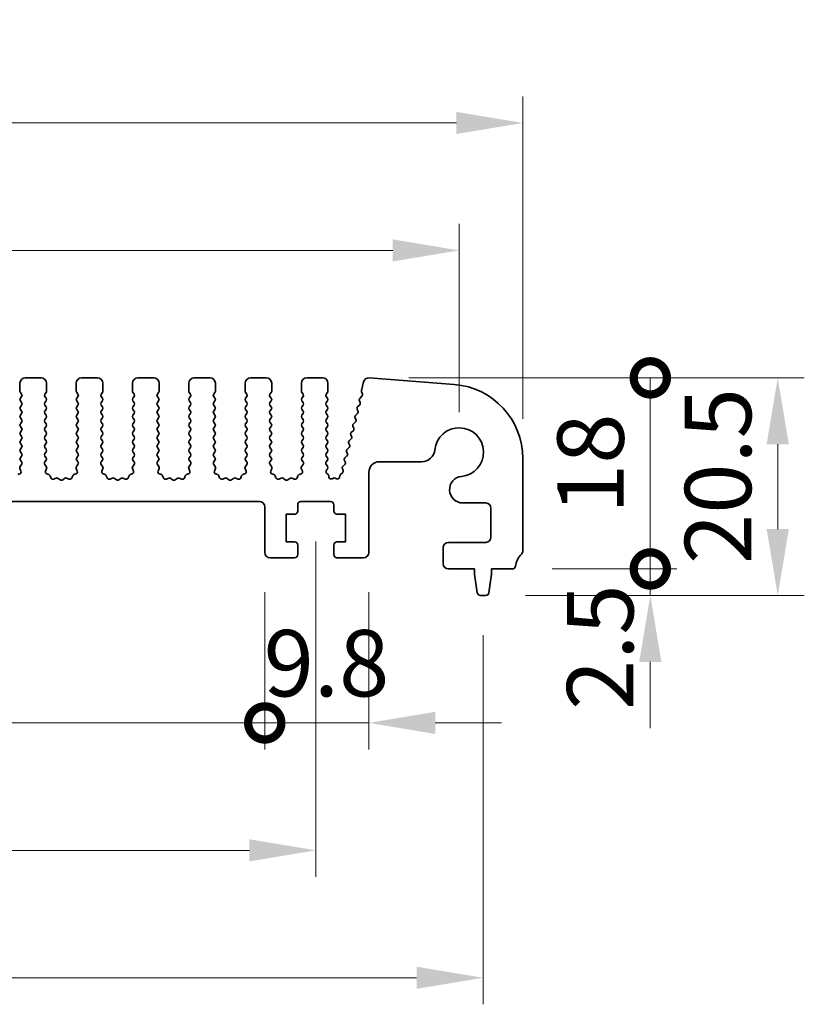
# Model space of a CAD drawing. Units: millimetres. Extents: x 36 to 5746, y 20 to 1004.
# Drawn here: x 2999 to 3073, y 479 to 571 of the extents above; entities that cross this region are included whole.
import ezdxf

# ---------------------------------------------------------------- set-up
doc = ezdxf.new("R2010")
doc.units = ezdxf.units.MM
doc.header["$LTSCALE"] = 2.5
doc.layers.get('Defpoints').update_dxf_attribs({"lineweight": 25})
doc.layers.add('Dimension (ISO)', color=7, linetype='Continuous', lineweight=18)
doc.layers.add('Visible (ISO)', color=7, linetype='Continuous', lineweight=35)
doc.styles.add('Note Text (TK)', font='MS PGothic.ttf')
doc.dimstyles.new('Default - Method 1b (TK)', dxfattribs={"dimscale": 2.5, "dimtxt": 2.5, "dimasz": 2.5, "dimexe": 1, "dimexo": 1.5, "dimgap": 1, "dimtad": 1, "dimtoh": 1, "dimrnd": 1e-08, "dimdsep": 46, "dimtxsty": 'Note Text (TK)', "dimcen": 0.09, "dimdle": 5, "dimclrd": 100, "dimclre": 100, "dimclrt": 7, "dimadec": 1, "dimazin": 1, "dimtfac": 1, "dimtmove": 0, "dimatfit": 3, "dimfxl": 1, "dimtolj": 1, "dimlwd": -1, "dimlwe": -1, "dimarcsym": 0})

# ---------------------------------------------------------------- blocks, each defined once
blk = doc.blocks.new('*D44')
at = {"layer": 'Defpoints', "color": 0}
for p in [(3046.814, 561.621), (2816.814, 530.012), (3046.814, 530.012)]:
    blk.add_point(p, dxfattribs=at)
at = {"layer": 'Dimension (ISO)', "color": 100}
for p, q in [((2816.814, 533.762), (2816.814, 564.121)), ((3046.814, 533.762), (3046.814, 564.121)), ((2823.064, 561.621), (3040.564, 561.621))]:
    blk.add_line(p, q, dxfattribs=at)
for points in [[(2823.064, 562.663), (2823.064, 560.58), (2816.814, 561.621)], [(3040.564, 562.663), (3040.564, 560.58), (3046.814, 561.621)]]:
    blk.add_solid(points, dxfattribs=at)
at = {"layer": 'Dimension (ISO)', "color": 7, "insert": (2925.386, 567.246), "char_height": 6.25, "attachment_point": 4, "style": 'Note Text (TK)'}
blk.add_mtext('\\A1;230', dxfattribs=at)
blk = doc.blocks.new('*D45')
at = {"layer": 'Defpoints', "color": 0}
for p in [(3040.814, 549.621), (2822.814, 530.621), (3040.814, 530.621)]:
    blk.add_point(p, dxfattribs=at)
at = {"layer": 'Dimension (ISO)', "color": 100}
for p, q in [((2822.814, 534.371), (2822.814, 552.121)), ((3040.814, 534.371), (3040.814, 552.121)), ((2829.064, 549.621), (3034.564, 549.621))]:
    blk.add_line(p, q, dxfattribs=at)
for points in [[(2829.064, 550.663), (2829.064, 548.58), (2822.814, 549.621)], [(3034.564, 550.663), (3034.564, 548.58), (3040.814, 549.621)]]:
    blk.add_solid(points, dxfattribs=at)
at = {"layer": 'Dimension (ISO)', "color": 7, "insert": (2925.439, 555.246), "char_height": 6.25, "attachment_point": 4, "style": 'Note Text (TK)'}
blk.add_mtext('\\A1;218', dxfattribs=at)
blk = doc.blocks.new('_DotSmall')
at = {"color": 0, "linetype": 'ByBlock', "const_width": 0.5}
blk.add_lwpolyline([(-0.0625, 0, 1), (0.0625, 0, 1)], format="xyb", close=True, dxfattribs=at)
blk = doc.blocks.new('*D47')
at = {"layer": 'Defpoints', "color": 0}
for p in [(2841.114, 521.171), (3022.514, 521.171), (3022.514, 505.121)]:
    blk.add_point(p, dxfattribs=at)
at = {"layer": 'Dimension (ISO)', "color": 100}
for p, q in [((2841.114, 517.421), (2841.114, 502.621)), ((3022.514, 517.421), (3022.514, 502.621)), ((2841.114, 505.121), (3022.514, 505.121))]:
    blk.add_line(p, q, dxfattribs=at)
at = {"layer": 'Dimension (ISO)', "color": 100, "xscale": 6.25, "yscale": 6.25, "zscale": 6.25, "rotation": 180}
blk.add_blockref('_DotSmall', (2841.114, 505.121), dxfattribs=at)
at = {"layer": 'Dimension (ISO)', "color": 100, "xscale": 6.25, "yscale": 6.25, "zscale": 6.25}
blk.add_blockref('_DotSmall', (3022.514, 505.121), dxfattribs=at)
at = {"layer": 'Dimension (ISO)', "color": 7, "insert": (2922.451, 510.746), "char_height": 6.25, "attachment_point": 4, "style": 'Note Text (TK)'}
blk.add_mtext('\\A1;181.4', dxfattribs=at)
blk = doc.blocks.new('*D48')
at = {"layer": 'Defpoints', "color": 0}
for p in [(3022.514, 521.171), (3032.314, 521.171), (3032.314, 505.121)]:
    blk.add_point(p, dxfattribs=at)
at = {"layer": 'Dimension (ISO)', "color": 100}
for p, q in [((3022.514, 517.421), (3022.514, 502.621)), ((3032.314, 517.421), (3032.314, 502.621)), ((3022.514, 505.121), (3016.264, 505.121)), ((3022.514, 505.121), (3032.314, 505.121)), ((3038.564, 505.121), (3044.814, 505.121))]:
    blk.add_line(p, q, dxfattribs=at)
blk.add_solid([(3038.564, 506.163), (3038.564, 504.08), (3032.314, 505.121)], dxfattribs=at)
at = {"layer": 'Dimension (ISO)', "color": 100, "xscale": 6.25, "yscale": 6.25, "zscale": 6.25}
blk.add_blockref('_DotSmall', (3022.514, 505.121), dxfattribs=at)
at = {"layer": 'Dimension (ISO)', "color": 7, "insert": (3022.406, 510.746), "char_height": 6.25, "attachment_point": 4, "style": 'Note Text (TK)'}
blk.add_mtext('\\A1;9.8', dxfattribs=at)
blk = doc.blocks.new('*D49')
at = {"layer": 'Defpoints', "color": 0}
for p in [(2836.314, 525.971), (3027.314, 525.971), (3027.314, 493.121)]:
    blk.add_point(p, dxfattribs=at)
at = {"layer": 'Dimension (ISO)', "color": 100}
for p, q in [((2836.314, 522.221), (2836.314, 490.621)), ((3027.314, 522.221), (3027.314, 490.621)), ((2842.564, 493.121), (3021.064, 493.121))]:
    blk.add_line(p, q, dxfattribs=at)
for points in [[(2842.564, 494.163), (2842.564, 492.08), (2836.314, 493.121)], [(3021.064, 494.163), (3021.064, 492.08), (3027.314, 493.121)]]:
    blk.add_solid(points, dxfattribs=at)
at = {"layer": 'Dimension (ISO)', "color": 7, "insert": (2926.327, 498.746), "char_height": 6.25, "attachment_point": 4, "style": 'Note Text (TK)'}
blk.add_mtext('\\A1;191', dxfattribs=at)
blk = doc.blocks.new('*D50')
at = {"layer": 'Defpoints', "color": 0}
for p in [(2820.564, 517.121), (3043.064, 517.121), (3043.064, 481.121)]:
    blk.add_point(p, dxfattribs=at)
at = {"layer": 'Dimension (ISO)', "color": 100}
for p, q in [((2820.564, 513.371), (2820.564, 478.621)), ((3043.064, 513.371), (3043.064, 478.621)), ((2826.814, 481.121), (3036.814, 481.121))]:
    blk.add_line(p, q, dxfattribs=at)
for points in [[(2826.814, 482.163), (2826.814, 480.08), (2820.564, 481.121)], [(3036.814, 482.163), (3036.814, 480.08), (3043.064, 481.121)]]:
    blk.add_solid(points, dxfattribs=at)
at = {"layer": 'Dimension (ISO)', "color": 7, "insert": (2922.261, 486.746), "char_height": 6.25, "attachment_point": 4, "style": 'Note Text (TK)'}
blk.add_mtext('\\A1;222.5', dxfattribs=at)
blk = doc.blocks.new('*D51')
at = {"layer": 'Defpoints', "color": 0}
for p in [(3032.342, 537.619), (3070.814, 537.619), (3043.305, 517.121)]:
    blk.add_point(p, dxfattribs=at)
at = {"layer": 'Dimension (ISO)', "color": 100}
for p, q in [((3036.092, 537.619), (3073.314, 537.619)), ((3070.814, 523.371), (3070.814, 531.369)), ((3047.055, 517.121), (3073.314, 517.121))]:
    blk.add_line(p, q, dxfattribs=at)
for points in [[(3069.772, 531.369), (3071.855, 531.369), (3070.814, 537.619)], [(3069.772, 523.371), (3071.855, 523.371), (3070.814, 517.121)]]:
    blk.add_solid(points, dxfattribs=at)
at = {"layer": 'Dimension (ISO)', "color": 7, "insert": (3065.189, 520.09), "char_height": 6.25, "attachment_point": 4, "rotation": 90, "style": 'Note Text (TK)'}
blk.add_mtext('\\A1;20.5', dxfattribs=at)
blk = doc.blocks.new('*D52')
at = {"layer": 'Defpoints', "color": 0}
for p in [(3045.833, 519.621), (3058.814, 519.621), (3043.305, 517.121)]:
    blk.add_point(p, dxfattribs=at)
at = {"layer": 'Dimension (ISO)', "color": 100}
for p, q in [((3058.814, 519.621), (3058.814, 525.871)), ((3049.583, 519.621), (3061.314, 519.621)), ((3058.814, 517.121), (3058.814, 519.621)), ((3058.814, 510.871), (3058.814, 504.621))]:
    blk.add_line(p, q, dxfattribs=at)
blk.add_solid([(3057.772, 510.871), (3059.855, 510.871), (3058.814, 517.121)], dxfattribs=at)
at = {"layer": 'Dimension (ISO)', "color": 100, "xscale": 6.25, "yscale": 6.25, "zscale": 6.25, "rotation": 270}
blk.add_blockref('_DotSmall', (3058.814, 519.621), dxfattribs=at)
at = {"layer": 'Dimension (ISO)', "color": 7, "insert": (3054.095, 506.33), "char_height": 6.25, "attachment_point": 4, "rotation": 90, "style": 'Note Text (TK)'}
blk.add_mtext('\\A1;2.5', dxfattribs=at)
blk = doc.blocks.new('*D53')
at = {"layer": 'Defpoints', "color": 0}
for p in [(3032.342, 537.619), (3058.814, 537.619), (3045.833, 519.621)]:
    blk.add_point(p, dxfattribs=at)
at = {"layer": 'Dimension (ISO)', "color": 100}
for p, q in [((3036.092, 537.619), (3061.314, 537.619)), ((3058.814, 519.621), (3058.814, 537.619)), ((3049.583, 519.621), (3061.314, 519.621))]:
    blk.add_line(p, q, dxfattribs=at)
at = {"layer": 'Dimension (ISO)', "color": 100, "xscale": 6.25, "yscale": 6.25, "zscale": 6.25}
for p, rotation in [((3058.814, 537.619), 90), ((3058.814, 519.621), 270)]:
    blk.add_blockref('_DotSmall', p, dxfattribs=dict(at, rotation=rotation))
at = {"layer": 'Dimension (ISO)', "color": 7, "insert": (3053.189, 524.797), "char_height": 6.25, "attachment_point": 4, "rotation": 90, "style": 'Note Text (TK)'}
blk.add_mtext('\\A1;18', dxfattribs=at)

msp = doc.modelspace()

# ---------------------------------------------------------------- linework, layer by layer
at = {"layer": 'Visible (ISO)'}
for p, q in [((2999.4635, 537.1214), (2999.4635, 536.3714)), ((3001.4635, 537.6214), (2999.9635, 537.6214)), ((3001.9635, 536.3714), (3001.9635, 537.1214)), ((3004.7635, 537.1214), (3004.7635, 536.3714)), ((3006.7635, 537.6214), (3005.2635, 537.6214)), ((3007.2635, 536.3714), (3007.2635, 537.1214)), ((3010.0635, 537.1214), (3010.0635, 536.3714)), ((3012.0635, 537.6214), (3010.5635, 537.6214)), ((3012.5635, 536.3714), (3012.5635, 537.1214)), ((3015.3635, 537.1214), (3015.3635, 536.3714)), ((3017.3635, 537.6214), (3015.8635, 537.6214)), ((3017.8635, 536.3714), (3017.8635, 537.1214)), ((3020.6635, 537.1214), (3020.6635, 536.3714)), ((3022.6635, 537.6214), (3021.1635, 537.6214)), ((3023.1635, 536.3714), (3023.1635, 537.1214)), ((3025.9635, 537.1214), (3025.9635, 536.3714)), ((3027.9635, 537.6214), (3026.4635, 537.6214)), ((3028.4635, 536.3714), (3028.4635, 537.1214)), ((3031.8181, 537.2412), (3031.6167, 536.4336)), ((3040.3606, 536.9901), (3032.3423, 537.6187)), ((2999.5035, 536.2514), (2999.6235, 536.0914)), ((3001.8035, 536.0914), (3001.9235, 536.2514)), ((3004.8035, 536.2514), (3004.9235, 536.0914)), ((3007.1035, 536.0914), (3007.2235, 536.2514)), ((3010.1035, 536.2514), (3010.2235, 536.0914)), ((3012.4035, 536.0914), (3012.5235, 536.2514)), ((3015.4035, 536.2514), (3015.5235, 536.0914)), ((3017.7035, 536.0914), (3017.8235, 536.2514)), ((3020.7035, 536.2514), (3020.8235, 536.0914)), ((3023.0035, 536.0914), (3023.1235, 536.2514)), ((3026.0035, 536.2514), (3026.1235, 536.0914)), ((3028.3035, 536.0914), (3028.4235, 536.2514)), ((3031.6247, 536.3118), (3031.7103, 536.0949)), ((2999.6235, 535.8514), (2999.5035, 535.6914)), ((2999.5035, 535.4514), (2999.6235, 535.2914)), ((2999.6235, 535.0514), (2999.5035, 534.8914)), ((3001.9235, 535.6914), (3001.8035, 535.8514)), ((3001.8035, 535.2914), (3001.9235, 535.4514)), ((3001.9235, 534.8914), (3001.8035, 535.0514)), ((3004.9235, 535.8514), (3004.8035, 535.6914)), ((3004.8035, 535.4514), (3004.9235, 535.2914)), ((3004.9235, 535.0514), (3004.8035, 534.8914)), ((3007.2235, 535.6914), (3007.1035, 535.8514)), ((3007.1035, 535.2914), (3007.2235, 535.4514)), ((3007.2235, 534.8914), (3007.1035, 535.0514)), ((3010.2235, 535.8514), (3010.1035, 535.6914)), ((3010.1035, 535.4514), (3010.2235, 535.2914)), ((3010.2235, 535.0514), (3010.1035, 534.8914)), ((3012.5235, 535.6914), (3012.4035, 535.8514)), ((3012.4035, 535.2914), (3012.5235, 535.4514)), ((3012.5235, 534.8914), (3012.4035, 535.0514)), ((3015.5235, 535.8514), (3015.4035, 535.6914)), ((3015.4035, 535.4514), (3015.5235, 535.2914)), ((3015.5235, 535.0514), (3015.4035, 534.8914)), ((3017.8235, 535.6914), (3017.7035, 535.8514)), ((3017.7035, 535.2914), (3017.8235, 535.4514)), ((3017.8235, 534.8914), (3017.7035, 535.0514)), ((3020.8235, 535.8514), (3020.7035, 535.6914)), ((3020.7035, 535.4514), (3020.8235, 535.2914)), ((3020.8235, 535.0514), (3020.7035, 534.8914)), ((3023.1235, 535.6914), (3023.0035, 535.8514)), ((3023.0035, 535.2914), (3023.1235, 535.4514)), ((3023.1235, 534.8914), (3023.0035, 535.0514)), ((3026.1235, 535.8514), (3026.0035, 535.6914)), ((3026.0035, 535.4514), (3026.1235, 535.2914)), ((3026.1235, 535.0514), (3026.0035, 534.8914)), ((3028.4235, 535.6914), (3028.3035, 535.8514)), ((3028.3035, 535.2914), (3028.4235, 535.4514)), ((3028.4235, 534.8914), (3028.3035, 535.0514)), ((3031.453, 535.0674), (3031.2566, 534.8754)), ((3031.419, 535.4396), (3031.4904, 535.3031)), ((3031.6641, 535.8785), (3031.4563, 535.6754)), ((2999.5035, 534.6514), (2999.6235, 534.4914)), ((2999.6235, 534.2514), (2999.5035, 534.0914)), ((3001.8035, 534.4914), (3001.9235, 534.6514)), ((3001.9235, 534.0914), (3001.8035, 534.2514)), ((3004.8035, 534.6514), (3004.9235, 534.4914)), ((3004.9235, 534.2514), (3004.8035, 534.0914)), ((3007.1035, 534.4914), (3007.2235, 534.6514)), ((3007.2235, 534.0914), (3007.1035, 534.2514)), ((3010.1035, 534.6514), (3010.2235, 534.4914)), ((3010.2235, 534.2514), (3010.1035, 534.0914)), ((3012.4035, 534.4914), (3012.5235, 534.6514)), ((3012.5235, 534.0914), (3012.4035, 534.2514)), ((3015.4035, 534.6514), (3015.5235, 534.4914)), ((3015.5235, 534.2514), (3015.4035, 534.0914)), ((3017.7035, 534.4914), (3017.8235, 534.6514)), ((3017.8235, 534.0914), (3017.7035, 534.2514)), ((3020.7035, 534.6514), (3020.8235, 534.4914)), ((3020.8235, 534.2514), (3020.7035, 534.0914)), ((3023.0035, 534.4914), (3023.1235, 534.6514)), ((3023.1235, 534.0914), (3023.0035, 534.2514)), ((3026.0035, 534.6514), (3026.1235, 534.4914)), ((3026.1235, 534.2514), (3026.0035, 534.0914)), ((3028.3035, 534.4914), (3028.4235, 534.6514)), ((3028.4235, 534.0914), (3028.3035, 534.2514)), ((3031.2533, 534.2674), (3031.0569, 534.0754)), ((3031.2193, 534.6396), (3031.2907, 534.5031)), ((2999.5035, 533.8514), (2999.6235, 533.6914)), ((2999.6235, 533.4514), (2999.5035, 533.2914)), ((3001.8035, 533.6914), (3001.9235, 533.8514)), ((3001.9235, 533.2914), (3001.8035, 533.4514)), ((3004.8035, 533.8514), (3004.9235, 533.6914)), ((3004.9235, 533.4514), (3004.8035, 533.2914)), ((3007.1035, 533.6914), (3007.2235, 533.8514)), ((3007.2235, 533.2914), (3007.1035, 533.4514)), ((3010.1035, 533.8514), (3010.2235, 533.6914)), ((3010.2235, 533.4514), (3010.1035, 533.2914)), ((3012.4035, 533.6914), (3012.5235, 533.8514)), ((3012.5235, 533.2914), (3012.4035, 533.4514)), ((3015.4035, 533.8514), (3015.5235, 533.6914)), ((3015.5235, 533.4514), (3015.4035, 533.2914)), ((3017.7035, 533.6914), (3017.8235, 533.8514)), ((3017.8235, 533.2914), (3017.7035, 533.4514)), ((3020.7035, 533.8514), (3020.8235, 533.6914)), ((3020.8235, 533.4514), (3020.7035, 533.2914)), ((3023.0035, 533.6914), (3023.1235, 533.8514)), ((3023.1235, 533.2914), (3023.0035, 533.4514)), ((3026.0035, 533.8514), (3026.1235, 533.6914)), ((3026.1235, 533.4514), (3026.0035, 533.2914)), ((3028.3035, 533.6914), (3028.4235, 533.8514)), ((3028.4235, 533.2914), (3028.3035, 533.4514)), ((3031.0536, 533.4674), (3030.8572, 533.2754)), ((3031.0196, 533.8396), (3031.091, 533.7031)), ((2999.5035, 533.0514), (2999.6235, 532.8914)), ((2999.6235, 532.6514), (2999.5035, 532.4914)), ((2999.5035, 532.2514), (2999.6235, 532.0914)), ((3001.8035, 532.8914), (3001.9235, 533.0514)), ((3001.9235, 532.4914), (3001.8035, 532.6514)), ((3001.8035, 532.0914), (3001.9235, 532.2514)), ((3004.8035, 533.0514), (3004.9235, 532.8914)), ((3004.9235, 532.6514), (3004.8035, 532.4914)), ((3004.8035, 532.2514), (3004.9235, 532.0914)), ((3007.1035, 532.8914), (3007.2235, 533.0514)), ((3007.2235, 532.4914), (3007.1035, 532.6514)), ((3007.1035, 532.0914), (3007.2235, 532.2514)), ((3010.1035, 533.0514), (3010.2235, 532.8914)), ((3010.2235, 532.6514), (3010.1035, 532.4914)), ((3010.1035, 532.2514), (3010.2235, 532.0914)), ((3012.4035, 532.8914), (3012.5235, 533.0514)), ((3012.5235, 532.4914), (3012.4035, 532.6514)), ((3012.4035, 532.0914), (3012.5235, 532.2514)), ((3015.4035, 533.0514), (3015.5235, 532.8914)), ((3015.5235, 532.6514), (3015.4035, 532.4914)), ((3015.4035, 532.2514), (3015.5235, 532.0914)), ((3017.7035, 532.8914), (3017.8235, 533.0514)), ((3017.8235, 532.4914), (3017.7035, 532.6514)), ((3017.7035, 532.0914), (3017.8235, 532.2514)), ((3020.7035, 533.0514), (3020.8235, 532.8914)), ((3020.8235, 532.6514), (3020.7035, 532.4914)), ((3020.7035, 532.2514), (3020.8235, 532.0914)), ((3023.0035, 532.8914), (3023.1235, 533.0514)), ((3023.1235, 532.4914), (3023.0035, 532.6514)), ((3023.0035, 532.0914), (3023.1235, 532.2514)), ((3026.0035, 533.0514), (3026.1235, 532.8914)), ((3026.1235, 532.6514), (3026.0035, 532.4914)), ((3026.0035, 532.2514), (3026.1235, 532.0914)), ((3028.3035, 532.8914), (3028.4235, 533.0514)), ((3028.4235, 532.4914), (3028.3035, 532.6514)), ((3028.3035, 532.0914), (3028.4235, 532.2514)), ((3030.8539, 532.6674), (3030.6575, 532.4754)), ((3030.8199, 533.0396), (3030.8913, 532.9031)), ((2999.6235, 531.8514), (2999.5035, 531.6914)), ((2999.5035, 531.4514), (2999.6235, 531.2914)), ((3001.9235, 531.6914), (3001.8035, 531.8514)), ((3001.8035, 531.2914), (3001.9235, 531.4514)), ((3004.9235, 531.8514), (3004.8035, 531.6914)), ((3004.8035, 531.4514), (3004.9235, 531.2914)), ((3007.2235, 531.6914), (3007.1035, 531.8514)), ((3007.1035, 531.2914), (3007.2235, 531.4514)), ((3010.2235, 531.8514), (3010.1035, 531.6914)), ((3010.1035, 531.4514), (3010.2235, 531.2914)), ((3012.5235, 531.6914), (3012.4035, 531.8514)), ((3012.4035, 531.2914), (3012.5235, 531.4514)), ((3015.5235, 531.8514), (3015.4035, 531.6914)), ((3015.4035, 531.4514), (3015.5235, 531.2914)), ((3017.8235, 531.6914), (3017.7035, 531.8514)), ((3017.7035, 531.2914), (3017.8235, 531.4514)), ((3020.8235, 531.8514), (3020.7035, 531.6914)), ((3020.7035, 531.4514), (3020.8235, 531.2914)), ((3023.1235, 531.6914), (3023.0035, 531.8514)), ((3023.0035, 531.2914), (3023.1235, 531.4514)), ((3026.1235, 531.8514), (3026.0035, 531.6914)), ((3026.0035, 531.4514), (3026.1235, 531.2914)), ((3028.4235, 531.6914), (3028.3035, 531.8514)), ((3028.3035, 531.2914), (3028.4235, 531.4514)), ((3030.4205, 531.4396), (3030.4919, 531.3031)), ((3030.6542, 531.8674), (3030.4578, 531.6754)), ((3030.6202, 532.2396), (3030.6916, 532.1031)), ((2999.6235, 531.0514), (2999.5035, 530.8914)), ((2999.5035, 530.6514), (2999.6235, 530.4914)), ((3001.9235, 530.8914), (3001.8035, 531.0514)), ((3001.8035, 530.4914), (3001.9235, 530.6514)), ((3004.9235, 531.0514), (3004.8035, 530.8914)), ((3004.8035, 530.6514), (3004.9235, 530.4914)), ((3007.2235, 530.8914), (3007.1035, 531.0514)), ((3007.1035, 530.4914), (3007.2235, 530.6514)), ((3010.2235, 531.0514), (3010.1035, 530.8914)), ((3010.1035, 530.6514), (3010.2235, 530.4914)), ((3012.5235, 530.8914), (3012.4035, 531.0514)), ((3012.4035, 530.4914), (3012.5235, 530.6514)), ((3015.5235, 531.0514), (3015.4035, 530.8914)), ((3015.4035, 530.6514), (3015.5235, 530.4914)), ((3017.8235, 530.8914), (3017.7035, 531.0514)), ((3017.7035, 530.4914), (3017.8235, 530.6514)), ((3020.8235, 531.0514), (3020.7035, 530.8914)), ((3020.7035, 530.6514), (3020.8235, 530.4914)), ((3023.1235, 530.8914), (3023.0035, 531.0514)), ((3023.0035, 530.4914), (3023.1235, 530.6514)), ((3026.1235, 531.0514), (3026.0035, 530.8914)), ((3026.0035, 530.6514), (3026.1235, 530.4914)), ((3028.4235, 530.8914), (3028.3035, 531.0514)), ((3028.3035, 530.4914), (3028.4235, 530.6514)), ((3030.2208, 530.6396), (3030.2922, 530.5031)), ((3030.4545, 531.0674), (3030.2581, 530.8754)), ((2999.6235, 530.2514), (2999.5035, 530.0914)), ((2999.5035, 529.8514), (2999.6219, 529.6936)), ((3001.9235, 530.0914), (3001.8035, 530.2514)), ((3001.8052, 529.6936), (3001.9235, 529.8514)), ((3004.9235, 530.2514), (3004.8035, 530.0914)), ((3004.8035, 529.8514), (3004.9219, 529.6936)), ((3007.2235, 530.0914), (3007.1035, 530.2514)), ((3007.1052, 529.6936), (3007.2235, 529.8514)), ((3010.2235, 530.2514), (3010.1035, 530.0914)), ((3010.1035, 529.8514), (3010.2219, 529.6936)), ((3012.5235, 530.0914), (3012.4035, 530.2514)), ((3012.4052, 529.6936), (3012.5235, 529.8514)), ((3015.5235, 530.2514), (3015.4035, 530.0914)), ((3015.4035, 529.8514), (3015.5219, 529.6936)), ((3017.8235, 530.0914), (3017.7035, 530.2514)), ((3017.7052, 529.6936), (3017.8235, 529.8514)), ((3020.8235, 530.2514), (3020.7035, 530.0914)), ((3020.7035, 529.8514), (3020.8219, 529.6936)), ((3023.1235, 530.0914), (3023.0035, 530.2514)), ((3023.0052, 529.6936), (3023.1235, 529.8514)), ((3026.1235, 530.2514), (3026.0035, 530.0914)), ((3026.0035, 529.8514), (3026.1219, 529.6936)), ((3028.4235, 530.0914), (3028.3035, 530.2514)), ((3028.3052, 529.6936), (3028.4235, 529.8514)), ((3030.0551, 529.4674), (3029.8587, 529.2754)), ((3030.0211, 529.8396), (3030.0925, 529.7031)), ((3030.2548, 530.2674), (3030.0584, 530.0754)), ((3033.3135, 529.7188), (3037.2806, 529.7188)), ((3046.8135, 521.3563), (3046.8135, 530.0115)), ((2999.4392, 528.5729), (2999.2501, 528.5023)), ((2999.4565, 529.079), (2999.5548, 528.8349)), ((2999.6197, 529.4508), (2999.4842, 529.2766)), ((3001.9429, 529.2766), (3001.8073, 529.4508)), ((3001.8723, 528.8349), (3001.9706, 529.079)), ((3002.177, 528.5023), (3001.9879, 528.5729)), ((3004.7392, 528.5729), (3004.5501, 528.5023)), ((3004.7565, 529.079), (3004.8548, 528.8349)), ((3004.9197, 529.4508), (3004.7842, 529.2766)), ((3007.2429, 529.2766), (3007.1073, 529.4508)), ((3007.1723, 528.8349), (3007.2706, 529.079)), ((3007.477, 528.5023), (3007.2879, 528.5729)), ((3010.0392, 528.5729), (3009.8501, 528.5023)), ((3010.0565, 529.079), (3010.1548, 528.8349)), ((3010.2197, 529.4508), (3010.0842, 529.2766)), ((3012.5429, 529.2766), (3012.4073, 529.4508)), ((3012.4723, 528.8349), (3012.5706, 529.079)), ((3012.777, 528.5023), (3012.5879, 528.5729)), ((3015.3392, 528.5729), (3015.1501, 528.5023)), ((3015.3565, 529.079), (3015.4548, 528.8349)), ((3015.5197, 529.4508), (3015.3842, 529.2766)), ((3017.8429, 529.2766), (3017.7073, 529.4508)), ((3017.7723, 528.8349), (3017.8706, 529.079)), ((3018.077, 528.5023), (3017.8879, 528.5729)), ((3020.6392, 528.5729), (3020.4501, 528.5023)), ((3020.6565, 529.079), (3020.7548, 528.8349)), ((3020.8197, 529.4508), (3020.6842, 529.2766)), ((3023.1429, 529.2766), (3023.0073, 529.4508)), ((3023.0723, 528.8349), (3023.1706, 529.079)), ((3023.377, 528.5023), (3023.1879, 528.5729)), ((3025.9392, 528.5729), (3025.7501, 528.5023)), ((3025.9565, 529.079), (3026.0548, 528.8349)), ((3026.1197, 529.4508), (3025.9842, 529.2766)), ((3028.4252, 529.2911), (3028.3073, 529.4508)), ((3028.3188, 528.9118), (3028.4243, 529.0523)), ((3028.4828, 528.5083), (3028.3391, 528.6487)), ((3029.83, 528.6688), (3029.6425, 528.5227)), ((3029.8214, 529.0396), (3029.8843, 528.9193)), ((3032.3135, 521.1714), (3032.3135, 528.7188)), ((3002.365, 528.1957), (3002.2944, 528.3848)), ((3002.8712, 528.1784), (3002.6271, 528.0801)), ((3003.2407, 528.0169), (3003.0687, 528.1507)), ((3003.6584, 528.1507), (3003.4863, 528.0169)), ((3004.1, 528.0801), (3003.8559, 528.1784)), ((3004.4327, 528.3848), (3004.3621, 528.1957)), ((3007.665, 528.1957), (3007.5944, 528.3848)), ((3008.1712, 528.1784), (3007.9271, 528.0801)), ((3008.5407, 528.0169), (3008.3687, 528.1507)), ((3008.9584, 528.1507), (3008.7863, 528.0169)), ((3009.4, 528.0801), (3009.1559, 528.1784)), ((3009.7327, 528.3848), (3009.6621, 528.1957)), ((3012.965, 528.1957), (3012.8944, 528.3848)), ((3013.4712, 528.1784), (3013.2271, 528.0801)), ((3013.8407, 528.0169), (3013.6687, 528.1507)), ((3014.2584, 528.1507), (3014.0863, 528.0169)), ((3014.7, 528.0801), (3014.4559, 528.1784)), ((3015.0327, 528.3848), (3014.9621, 528.1957)), ((3018.265, 528.1957), (3018.1944, 528.3848)), ((3018.7712, 528.1784), (3018.5271, 528.0801)), ((3019.1407, 528.0169), (3018.9687, 528.1507)), ((3019.5584, 528.1507), (3019.3863, 528.0169)), ((3020, 528.0801), (3019.7559, 528.1784)), ((3020.3327, 528.3848), (3020.2621, 528.1957)), ((3023.565, 528.1957), (3023.4944, 528.3848)), ((3024.0712, 528.1784), (3023.8271, 528.0801)), ((3024.4407, 528.0169), (3024.2687, 528.1507)), ((3024.8584, 528.1507), (3024.6863, 528.0169)), ((3025.3, 528.0801), (3025.0559, 528.1784)), ((3025.6327, 528.3848), (3025.5621, 528.1957)), ((3028.5559, 528.269), (3028.5416, 528.389)), ((3028.971, 528.178), (3028.8447, 528.1142)), ((3029.2599, 528.1206), (3029.1549, 528.1762)), ((3029.567, 528.39), (3029.5521, 528.2722)), ((2841.6135, 525.9714), (3022.0135, 525.9714)), ((3025.9135, 525.9714), (3028.7135, 525.9714)), ((3041.161, 525.8384), (3043.3135, 525.8384)), ((3022.5135, 525.4714), (3022.5135, 521.1714)), ((3025.6135, 525.0714), (3025.6135, 525.6714)), ((3029.0135, 525.6714), (3029.0135, 525.0714)), ((3043.8135, 525.3384), (3043.8135, 522.6214)), ((3024.5135, 522.1714), (3024.5135, 524.7714)), ((3024.5135, 524.7714), (3025.3135, 524.7714)), ((3029.3135, 524.7714), (3030.1135, 524.7714)), ((3030.1135, 524.7714), (3030.1135, 522.1714)), ((3025.3135, 522.1714), (3024.5135, 522.1714)), ((3030.1135, 522.1714), (3029.3135, 522.1714)), ((3043.3135, 522.1214), (3039.8135, 522.1214)), ((3025.6135, 520.9714), (3025.6135, 521.8714)), ((3029.0135, 521.8714), (3029.0135, 520.9714)), ((3039.3135, 521.6214), (3039.3135, 520.1214)), ((3023.0135, 520.6714), (3025.3135, 520.6714)), ((3029.3135, 520.6714), (3031.8135, 520.6714)), ((3039.8135, 519.6214), (3042.2635, 519.6214)), ((3042.2635, 519.6214), (3042.2635, 519.1214)), ((3043.8635, 519.1214), (3043.8635, 519.6214)), ((3043.8635, 519.6214), (3045.8332, 519.6214)), ((3042.2635, 519.1214), (3042.5252, 517.3769)), ((3043.6019, 517.3769), (3043.8635, 519.1214)), ((3042.8219, 517.1214), (3043.3052, 517.1214))]:
    msp.add_line(p, q, dxfattribs=at)
for centre, radius, start, end in [((2999.9635, 537.1214), 0.5, 90, 180), ((3001.4635, 537.1214), 0.5, 0, 90), ((3005.2635, 537.1214), 0.5, 90, 180), ((3006.7635, 537.1214), 0.5, 0, 90), ((3010.5635, 537.1214), 0.5, 90, 180), ((3012.0635, 537.1214), 0.5, 0, 90), ((3015.8635, 537.1214), 0.5, 90, 180), ((3017.3635, 537.1214), 0.5, 0, 90), ((3021.1635, 537.1214), 0.5, 90, 180), ((3022.6635, 537.1214), 0.5, 0, 90), ((3026.4635, 537.1214), 0.5, 90, 180), ((3027.9635, 537.1214), 0.5, 0, 90), ((3032.3032, 537.1202), 0.5, 85.517589, 166), ((3039.8135, 530.0115), 7, 0, 85.517589), ((2999.6635, 536.3714), 0.2, 180, 216.869898), ((2999.4635, 535.9714), 0.2, 323.130102, 36.869898), ((3001.9635, 535.9714), 0.2, 143.130102, 216.869898), ((3001.7635, 536.3714), 0.2, 323.130102, 0), ((3004.9635, 536.3714), 0.2, 180, 216.869898), ((3004.7635, 535.9714), 0.2, 323.130102, 36.869898), ((3007.2635, 535.9714), 0.2, 143.130102, 216.869898), ((3007.0635, 536.3714), 0.2, 323.130102, 0), ((3010.2635, 536.3714), 0.2, 180, 216.869898), ((3010.0635, 535.9714), 0.2, 323.130102, 36.869898), ((3012.5635, 535.9714), 0.2, 143.130102, 216.869898), ((3012.3635, 536.3714), 0.2, 323.130102, 0), ((3015.5635, 536.3714), 0.2, 180, 216.869898), ((3015.3635, 535.9714), 0.2, 323.130102, 36.869898), ((3017.8635, 535.9714), 0.2, 143.130102, 216.869898), ((3017.6635, 536.3714), 0.2, 323.130102, 0), ((3020.8635, 536.3714), 0.2, 180, 216.869898), ((3020.6635, 535.9714), 0.2, 323.130102, 36.869898), ((3023.1635, 535.9714), 0.2, 143.130102, 216.869898), ((3022.9635, 536.3714), 0.2, 323.130102, 0), ((3026.1635, 536.3714), 0.2, 180, 216.869898), ((3025.9635, 535.9714), 0.2, 323.130102, 36.869898), ((3028.4635, 535.9714), 0.2, 143.130102, 216.869898), ((3028.2635, 536.3714), 0.2, 323.130102, 0), ((3031.8108, 536.3852), 0.2, 166, 201.534256), ((3031.5243, 536.0215), 0.2, 314.358842, 21.534256), ((2999.6635, 535.5714), 0.2, 143.130102, 216.869898), ((2999.4635, 535.1714), 0.2, 323.130102, 36.869898), ((3001.9635, 535.1714), 0.2, 143.130102, 216.869898), ((3001.7635, 535.5714), 0.2, 323.130102, 36.869898), ((3004.9635, 535.5714), 0.2, 143.130102, 216.869898), ((3004.7635, 535.1714), 0.2, 323.130102, 36.869898), ((3007.2635, 535.1714), 0.2, 143.130102, 216.869898), ((3007.0635, 535.5714), 0.2, 323.130102, 36.869898), ((3010.2635, 535.5714), 0.2, 143.130102, 216.869898), ((3010.0635, 535.1714), 0.2, 323.130102, 36.869898), ((3012.5635, 535.1714), 0.2, 143.130102, 216.869898), ((3012.3635, 535.5714), 0.2, 323.130102, 36.869898), ((3015.5635, 535.5714), 0.2, 143.130102, 216.869898), ((3015.3635, 535.1714), 0.2, 323.130102, 36.869898), ((3017.8635, 535.1714), 0.2, 143.130102, 216.869898), ((3017.6635, 535.5714), 0.2, 323.130102, 36.869898), ((3020.8635, 535.5714), 0.2, 143.130102, 216.869898), ((3020.6635, 535.1714), 0.2, 323.130102, 36.869898), ((3023.1635, 535.1714), 0.2, 143.130102, 216.869898), ((3022.9635, 535.5714), 0.2, 323.130102, 36.869898), ((3026.1635, 535.5714), 0.2, 143.130102, 216.869898), ((3025.9635, 535.1714), 0.2, 323.130102, 36.869898), ((3028.4635, 535.1714), 0.2, 143.130102, 216.869898), ((3028.2635, 535.5714), 0.2, 323.130102, 36.869898), ((3031.5962, 535.5324), 0.2, 134.358842, 207.627204), ((3031.3132, 535.2104), 0.2, 314.358842, 27.627204), ((2999.6635, 534.7714), 0.2, 143.130102, 216.869898), ((2999.4635, 534.3714), 0.2, 323.130102, 36.869898), ((3001.9635, 534.3714), 0.2, 143.130102, 216.869898), ((3001.7635, 534.7714), 0.2, 323.130102, 36.869898), ((3004.9635, 534.7714), 0.2, 143.130102, 216.869898), ((3004.7635, 534.3714), 0.2, 323.130102, 36.869898), ((3007.2635, 534.3714), 0.2, 143.130102, 216.869898), ((3007.0635, 534.7714), 0.2, 323.130102, 36.869898), ((3010.2635, 534.7714), 0.2, 143.130102, 216.869898), ((3010.0635, 534.3714), 0.2, 323.130102, 36.869898), ((3012.5635, 534.3714), 0.2, 143.130102, 216.869898), ((3012.3635, 534.7714), 0.2, 323.130102, 36.869898), ((3015.5635, 534.7714), 0.2, 143.130102, 216.869898), ((3015.3635, 534.3714), 0.2, 323.130102, 36.869898), ((3017.8635, 534.3714), 0.2, 143.130102, 216.869898), ((3017.6635, 534.7714), 0.2, 323.130102, 36.869898), ((3020.8635, 534.7714), 0.2, 143.130102, 216.869898), ((3020.6635, 534.3714), 0.2, 323.130102, 36.869898), ((3023.1635, 534.3714), 0.2, 143.130102, 216.869898), ((3022.9635, 534.7714), 0.2, 323.130102, 36.869898), ((3026.1635, 534.7714), 0.2, 143.130102, 216.869898), ((3025.9635, 534.3714), 0.2, 323.130102, 36.869898), ((3028.4635, 534.3714), 0.2, 143.130102, 216.869898), ((3028.2635, 534.7714), 0.2, 323.130102, 36.869898), ((3031.3965, 534.7324), 0.2, 134.358842, 207.627204), ((3031.1135, 534.4104), 0.2, 314.358842, 27.627204), ((2999.6635, 533.9714), 0.2, 143.130102, 216.869898), ((2999.6635, 533.1714), 0.2, 143.130102, 216.869898), ((2999.4635, 533.5714), 0.2, 323.130102, 36.869898), ((3001.9635, 533.5714), 0.2, 143.130102, 216.869898), ((3001.7635, 533.9714), 0.2, 323.130102, 36.869898), ((3001.7635, 533.1714), 0.2, 323.130102, 36.869898), ((3004.9635, 533.9714), 0.2, 143.130102, 216.869898), ((3004.9635, 533.1714), 0.2, 143.130102, 216.869898), ((3004.7635, 533.5714), 0.2, 323.130102, 36.869898), ((3007.2635, 533.5714), 0.2, 143.130102, 216.869898), ((3007.0635, 533.9714), 0.2, 323.130102, 36.869898), ((3007.0635, 533.1714), 0.2, 323.130102, 36.869898), ((3010.2635, 533.9714), 0.2, 143.130102, 216.869898), ((3010.2635, 533.1714), 0.2, 143.130102, 216.869898), ((3010.0635, 533.5714), 0.2, 323.130102, 36.869898), ((3012.5635, 533.5714), 0.2, 143.130102, 216.869898), ((3012.3635, 533.9714), 0.2, 323.130102, 36.869898), ((3012.3635, 533.1714), 0.2, 323.130102, 36.869898), ((3015.5635, 533.9714), 0.2, 143.130102, 216.869898), ((3015.5635, 533.1714), 0.2, 143.130102, 216.869898), ((3015.3635, 533.5714), 0.2, 323.130102, 36.869898), ((3017.8635, 533.5714), 0.2, 143.130102, 216.869898), ((3017.6635, 533.9714), 0.2, 323.130102, 36.869898), ((3017.6635, 533.1714), 0.2, 323.130102, 36.869898), ((3020.8635, 533.9714), 0.2, 143.130102, 216.869898), ((3020.8635, 533.1714), 0.2, 143.130102, 216.869898), ((3020.6635, 533.5714), 0.2, 323.130102, 36.869898), ((3023.1635, 533.5714), 0.2, 143.130102, 216.869898), ((3022.9635, 533.9714), 0.2, 323.130102, 36.869898), ((3022.9635, 533.1714), 0.2, 323.130102, 36.869898), ((3026.1635, 533.9714), 0.2, 143.130102, 216.869898), ((3026.1635, 533.1714), 0.2, 143.130102, 216.869898), ((3025.9635, 533.5714), 0.2, 323.130102, 36.869898), ((3028.4635, 533.5714), 0.2, 143.130102, 216.869898), ((3028.2635, 533.9714), 0.2, 323.130102, 36.869898), ((3028.2635, 533.1714), 0.2, 323.130102, 36.869898), ((3030.9971, 533.1324), 0.2, 134.358842, 207.627204), ((3031.1968, 533.9324), 0.2, 134.358842, 207.627204), ((3030.9138, 533.6104), 0.2, 314.358842, 27.627204), ((2999.6635, 532.3714), 0.2, 143.130102, 216.869898), ((2999.4635, 532.7714), 0.2, 323.130102, 36.869898), ((3001.9635, 532.7714), 0.2, 143.130102, 216.869898), ((3001.7635, 532.3714), 0.2, 323.130102, 36.869898), ((3004.9635, 532.3714), 0.2, 143.130102, 216.869898), ((3004.7635, 532.7714), 0.2, 323.130102, 36.869898), ((3007.2635, 532.7714), 0.2, 143.130102, 216.869898), ((3007.0635, 532.3714), 0.2, 323.130102, 36.869898), ((3010.2635, 532.3714), 0.2, 143.130102, 216.869898), ((3010.0635, 532.7714), 0.2, 323.130102, 36.869898), ((3012.5635, 532.7714), 0.2, 143.130102, 216.869898), ((3012.3635, 532.3714), 0.2, 323.130102, 36.869898), ((3015.5635, 532.3714), 0.2, 143.130102, 216.869898), ((3015.3635, 532.7714), 0.2, 323.130102, 36.869898), ((3017.8635, 532.7714), 0.2, 143.130102, 216.869898), ((3017.6635, 532.3714), 0.2, 323.130102, 36.869898), ((3020.8635, 532.3714), 0.2, 143.130102, 216.869898), ((3020.6635, 532.7714), 0.2, 323.130102, 36.869898), ((3023.1635, 532.7714), 0.2, 143.130102, 216.869898), ((3022.9635, 532.3714), 0.2, 323.130102, 36.869898), ((3026.1635, 532.3714), 0.2, 143.130102, 216.869898), ((3025.9635, 532.7714), 0.2, 323.130102, 36.869898), ((3028.4635, 532.7714), 0.2, 143.130102, 216.869898), ((3028.2635, 532.3714), 0.2, 323.130102, 36.869898), ((3030.7974, 532.3324), 0.2, 134.358842, 207.627204), ((3030.7141, 532.8104), 0.2, 314.358842, 27.627204), ((3040.8135, 530.6214), 2.3, 275.61659, 174.38341), ((2999.6635, 531.5714), 0.2, 143.130102, 216.869898), ((2999.4635, 531.9714), 0.2, 323.130102, 36.869898), ((3001.9635, 531.9714), 0.2, 143.130102, 216.869898), ((3001.7635, 531.5714), 0.2, 323.130102, 36.869898), ((3004.9635, 531.5714), 0.2, 143.130102, 216.869898), ((3004.7635, 531.9714), 0.2, 323.130102, 36.869898), ((3007.2635, 531.9714), 0.2, 143.130102, 216.869898), ((3007.0635, 531.5714), 0.2, 323.130102, 36.869898), ((3010.2635, 531.5714), 0.2, 143.130102, 216.869898), ((3010.0635, 531.9714), 0.2, 323.130102, 36.869898), ((3012.5635, 531.9714), 0.2, 143.130102, 216.869898), ((3012.3635, 531.5714), 0.2, 323.130102, 36.869898), ((3015.5635, 531.5714), 0.2, 143.130102, 216.869898), ((3015.3635, 531.9714), 0.2, 323.130102, 36.869898), ((3017.8635, 531.9714), 0.2, 143.130102, 216.869898), ((3017.6635, 531.5714), 0.2, 323.130102, 36.869898), ((3020.8635, 531.5714), 0.2, 143.130102, 216.869898), ((3020.6635, 531.9714), 0.2, 323.130102, 36.869898), ((3023.1635, 531.9714), 0.2, 143.130102, 216.869898), ((3022.9635, 531.5714), 0.2, 323.130102, 36.869898), ((3026.1635, 531.5714), 0.2, 143.130102, 216.869898), ((3025.9635, 531.9714), 0.2, 323.130102, 36.869898), ((3028.4635, 531.9714), 0.2, 143.130102, 216.869898), ((3028.2635, 531.5714), 0.2, 323.130102, 36.869898), ((3030.5977, 531.5324), 0.2, 134.358842, 207.627204), ((3030.5144, 532.0104), 0.2, 314.358842, 27.627204), ((2999.6635, 530.7714), 0.2, 143.130102, 216.869898), ((2999.4635, 531.1714), 0.2, 323.130102, 36.869898), ((2999.4635, 530.3714), 0.2, 323.130102, 36.869898), ((3001.9635, 531.1714), 0.2, 143.130102, 216.869898), ((3001.9635, 530.3714), 0.2, 143.130102, 216.869898), ((3001.7635, 530.7714), 0.2, 323.130102, 36.869898), ((3004.9635, 530.7714), 0.2, 143.130102, 216.869898), ((3004.7635, 531.1714), 0.2, 323.130102, 36.869898), ((3004.7635, 530.3714), 0.2, 323.130102, 36.869898), ((3007.2635, 531.1714), 0.2, 143.130102, 216.869898), ((3007.2635, 530.3714), 0.2, 143.130102, 216.869898), ((3007.0635, 530.7714), 0.2, 323.130102, 36.869898), ((3010.2635, 530.7714), 0.2, 143.130102, 216.869898), ((3010.0635, 531.1714), 0.2, 323.130102, 36.869898), ((3010.0635, 530.3714), 0.2, 323.130102, 36.869898), ((3012.5635, 531.1714), 0.2, 143.130102, 216.869898), ((3012.5635, 530.3714), 0.2, 143.130102, 216.869898), ((3012.3635, 530.7714), 0.2, 323.130102, 36.869898), ((3015.5635, 530.7714), 0.2, 143.130102, 216.869898), ((3015.3635, 531.1714), 0.2, 323.130102, 36.869898), ((3015.3635, 530.3714), 0.2, 323.130102, 36.869898), ((3017.8635, 531.1714), 0.2, 143.130102, 216.869898), ((3017.8635, 530.3714), 0.2, 143.130102, 216.869898), ((3017.6635, 530.7714), 0.2, 323.130102, 36.869898), ((3020.8635, 530.7714), 0.2, 143.130102, 216.869898), ((3020.6635, 531.1714), 0.2, 323.130102, 36.869898), ((3020.6635, 530.3714), 0.2, 323.130102, 36.869898), ((3023.1635, 531.1714), 0.2, 143.130102, 216.869898), ((3023.1635, 530.3714), 0.2, 143.130102, 216.869898), ((3022.9635, 530.7714), 0.2, 323.130102, 36.869898), ((3026.1635, 530.7714), 0.2, 143.130102, 216.869898), ((3025.9635, 531.1714), 0.2, 323.130102, 36.869898), ((3025.9635, 530.3714), 0.2, 323.130102, 36.869898), ((3028.4635, 531.1714), 0.2, 143.130102, 216.869898), ((3028.4635, 530.3714), 0.2, 143.130102, 216.869898), ((3028.2635, 530.7714), 0.2, 323.130102, 36.869898), ((3030.398, 530.7324), 0.2, 134.358842, 207.627204), ((3030.115, 530.4104), 0.2, 314.358842, 27.627204), ((3030.3147, 531.2104), 0.2, 314.358842, 27.627204), ((3037.2806, 530.9688), 1.25, 270, 354.38341), ((2999.6635, 529.9714), 0.2, 143.130102, 216.869898), ((2999.4619, 529.5736), 0.2, 322.118188, 36.869898), ((3001.9652, 529.5736), 0.2, 143.130102, 217.881812), ((3001.7635, 529.9714), 0.2, 323.130102, 36.869898), ((3004.9635, 529.9714), 0.2, 143.130102, 216.869898), ((3004.7619, 529.5736), 0.2, 322.118188, 36.869898), ((3007.2652, 529.5736), 0.2, 143.130102, 217.881812), ((3007.0635, 529.9714), 0.2, 323.130102, 36.869898), ((3010.2635, 529.9714), 0.2, 143.130102, 216.869898), ((3010.0619, 529.5736), 0.2, 322.118188, 36.869898), ((3012.5652, 529.5736), 0.2, 143.130102, 217.881812), ((3012.3635, 529.9714), 0.2, 323.130102, 36.869898), ((3015.5635, 529.9714), 0.2, 143.130102, 216.869898), ((3015.3619, 529.5736), 0.2, 322.118188, 36.869898), ((3017.8652, 529.5736), 0.2, 143.130102, 217.881812), ((3017.6635, 529.9714), 0.2, 323.130102, 36.869898), ((3020.8635, 529.9714), 0.2, 143.130102, 216.869898), ((3020.6619, 529.5736), 0.2, 322.118188, 36.869898), ((3023.1652, 529.5736), 0.2, 143.130102, 217.881812), ((3022.9635, 529.9714), 0.2, 323.130102, 36.869898), ((3026.1635, 529.9714), 0.2, 143.130102, 216.869898), ((3025.9619, 529.5736), 0.2, 322.118188, 36.869898), ((3028.4652, 529.5736), 0.2, 143.130102, 217.881812), ((3028.2635, 529.9714), 0.2, 323.130102, 36.869898), ((3030.1983, 529.9324), 0.2, 134.358842, 207.627204), ((3029.9153, 529.6104), 0.2, 314.358842, 27.627204), ((3033.3135, 528.7188), 1, 90, 180), ((2999.3693, 528.7602), 0.2, 290.469767, 21.930223), ((2999.642, 529.1537), 0.2, 142.118188, 201.930223), ((3002.0578, 528.7602), 0.2, 158.069777, 249.530233), ((3001.785, 529.1537), 0.2, 338.069777, 37.881812), ((3004.6693, 528.7602), 0.2, 290.469767, 21.930223), ((3004.942, 529.1537), 0.2, 142.118188, 201.930223), ((3007.3578, 528.7602), 0.2, 158.069777, 249.530233), ((3007.085, 529.1537), 0.2, 338.069777, 37.881812), ((3009.9693, 528.7602), 0.2, 290.469767, 21.930223), ((3010.242, 529.1537), 0.2, 142.118188, 201.930223), ((3012.6578, 528.7602), 0.2, 158.069777, 249.530233), ((3012.385, 529.1537), 0.2, 338.069777, 37.881812), ((3015.2693, 528.7602), 0.2, 290.469767, 21.930223), ((3015.542, 529.1537), 0.2, 142.118188, 201.930223), ((3017.9578, 528.7602), 0.2, 158.069777, 249.530233), ((3017.685, 529.1537), 0.2, 338.069777, 37.881812), ((3020.5693, 528.7602), 0.2, 290.469767, 21.930223), ((3020.842, 529.1537), 0.2, 142.118188, 201.930223), ((3023.2578, 528.7602), 0.2, 158.069777, 249.530233), ((3022.985, 529.1537), 0.2, 338.069777, 37.881812), ((3025.8693, 528.7602), 0.2, 290.469767, 21.930223), ((3026.142, 529.1537), 0.2, 142.118188, 201.930223), ((3028.4788, 528.7918), 0.2, 143.130102, 225.665881), ((3028.2643, 529.1723), 0.2, 323.130102, 36.424717), ((3029.9986, 529.1324), 0.2, 134.358842, 207.627204), ((3029.7071, 528.8266), 0.2, 307.911058, 27.627204), ((3002.107, 528.3149), 0.2, 20.469767, 69.530233), ((3002.5524, 528.2657), 0.2, 200.469767, 291.930223), ((3002.9459, 527.9929), 0.2, 52.118188, 111.930223), ((3003.3635, 528.1748), 0.2, 232.118188, 307.881812), ((3003.7812, 527.9929), 0.2, 68.069777, 127.881812), ((3004.1747, 528.2657), 0.2, 248.069777, 339.530233), ((3004.62, 528.3149), 0.2, 110.469767, 159.530233), ((3007.407, 528.3149), 0.2, 20.469767, 69.530233), ((3007.8524, 528.2657), 0.2, 200.469767, 291.930223), ((3008.2459, 527.9929), 0.2, 52.118188, 111.930223), ((3008.6635, 528.1748), 0.2, 232.118188, 307.881812), ((3009.0812, 527.9929), 0.2, 68.069777, 127.881812), ((3009.4747, 528.2657), 0.2, 248.069777, 339.530233), ((3009.92, 528.3149), 0.2, 110.469767, 159.530233), ((3012.707, 528.3149), 0.2, 20.469767, 69.530233), ((3013.1524, 528.2657), 0.2, 200.469767, 291.930223), ((3013.5459, 527.9929), 0.2, 52.118188, 111.930223), ((3013.9635, 528.1748), 0.2, 232.118188, 307.881812), ((3014.3812, 527.9929), 0.2, 68.069777, 127.881812), ((3014.7747, 528.2657), 0.2, 248.069777, 339.530233), ((3015.22, 528.3149), 0.2, 110.469767, 159.530233), ((3018.007, 528.3149), 0.2, 20.469767, 69.530233), ((3018.4524, 528.2657), 0.2, 200.469767, 291.930223), ((3018.8459, 527.9929), 0.2, 52.118188, 111.930223), ((3019.2635, 528.1748), 0.2, 232.118188, 307.881812), ((3019.6812, 527.9929), 0.2, 68.069777, 127.881812), ((3020.0747, 528.2657), 0.2, 248.069777, 339.530233), ((3020.52, 528.3149), 0.2, 110.469767, 159.530233), ((3023.307, 528.3149), 0.2, 20.469767, 69.530233), ((3023.7524, 528.2657), 0.2, 200.469767, 291.930223), ((3024.1459, 527.9929), 0.2, 52.118188, 111.930223), ((3024.5635, 528.1748), 0.2, 232.118188, 307.881812), ((3024.9812, 527.9929), 0.2, 68.069777, 127.881812), ((3025.3747, 528.2657), 0.2, 248.069777, 339.530233), ((3025.82, 528.3149), 0.2, 110.469767, 159.530233), ((3028.343, 528.3653), 0.2, 6.801831, 45.665881), ((3028.7545, 528.2927), 0.2, 186.801831, 296.823421), ((3029.0612, 527.9996), 0.2, 62.061616, 116.823421), ((3029.3536, 528.2972), 0.2, 242.061616, 352.797963), ((3029.7654, 528.3649), 0.2, 127.911058, 172.797963), ((3041.161, 527.0884), 1.25, 95.61659, 270), ((3022.0135, 525.4714), 0.5, 0, 90), ((3025.9135, 525.6714), 0.3, 90, 180), ((3028.7135, 525.6714), 0.3, 0, 90), ((3043.3135, 525.3384), 0.5, 0, 90), ((3025.3135, 525.0714), 0.3, 270, 0), ((3029.3135, 525.0714), 0.3, 180, 270), ((3025.3135, 521.8714), 0.3, 0, 90), ((3029.3135, 521.8714), 0.3, 90, 180), ((3039.8135, 521.6214), 0.5, 90, 180), ((3043.3135, 522.6214), 0.5, 270, 0), ((3023.0135, 521.1714), 0.5, 180, 270), ((3031.8135, 521.1714), 0.5, 270, 0), ((3046.3135, 521.3563), 0.5, 316.05448, 0), ((3025.3135, 520.9714), 0.3, 270, 0), ((3029.3135, 520.9714), 0.3, 180, 270), ((3048.1135, 519.6214), 2, 136.05448, 172.505283), ((3039.8135, 520.1214), 0.5, 180, 270), ((3045.8332, 519.9214), 0.3, 270, 352.505283), ((3042.8219, 517.4214), 0.3, 188.530766, 270), ((3043.3052, 517.4214), 0.3, 270, 351.469234)]:
    msp.add_arc(centre, radius, start, end, dxfattribs=at)

# ---------------------------------------------------------------- dimensions: what is measured, and where the dimension line sits
at = {"layer": 'Dimension (ISO)', "color": 100}
for base, p1, p2, angle, override, picture, middle in [((3046.8135, 561.6214), (2816.8135, 530.0115), (3046.8135, 530.0115), 180, {"dimtoh": 0, "dimtofl": 0, "dimatfit": 1}, '*D44', (2931.8135, 561.6214)), ((3040.8135, 549.6214), (2822.8135, 530.6214), (3040.8135, 530.6214), 180, {"dimtoh": 0, "dimtofl": 0, "dimatfit": 1}, '*D45', (2931.8135, 549.6214)), ((3058.8135, 537.6187), (3045.8332, 519.6214), (3032.3423, 537.6187), 90, {"dimtoh": 0, "dimblk1": 'DotSmall', "dimblk2": 'DotSmall', "dimsah": 1, "dimdle": 0, "dimatfit": 1}, '*D53', (3058.8135, 528.65)), ((3070.8135, 537.6187), (3043.3052, 517.1214), (3032.3423, 537.6187), 90, {"dimtoh": 0, "dimatfit": 1}, '*D51', (3070.8135, 527.37)), ((3027.3135, 493.1214), (2836.3135, 525.9714), (3027.3135, 525.9714), 180, {"dimtoh": 0, "dimtofl": 0, "dimatfit": 1}, '*D49', (2931.8135, 493.1214)), ((3058.8135, 519.6214), (3043.3052, 517.1214), (3045.8332, 519.6214), 90, {"dimtoh": 0, "dimblk2": 'DotSmall', "dimsah": 1, "dimdle": 0, "dimse1": 1, "dimtmove": 1, "dimatfit": 1}, '*D52', (3059.7201, 511.3367)), ((3022.5135, 505.1214), (2841.1135, 521.1714), (3022.5135, 521.1714), 180, {"dimtoh": 0, "dimblk1": 'DotSmall', "dimblk2": 'DotSmall', "dimsah": 1, "dimdle": 0, "dimtofl": 0, "dimatfit": 1}, '*D47', (2931.8435, 505.1214)), ((3032.3135, 505.1214), (3022.5135, 521.1714), (3032.3135, 521.1714), 180, {"dimtoh": 0, "dimblk1": 'DotSmall', "dimsah": 1, "dimdle": 0, "dimatfit": 1}, '*D48', (3027.4135, 505.1214)), ((3043.0635, 481.1214), (2820.5635, 517.1214), (3043.0635, 517.1214), 180, {"dimtoh": 0, "dimtofl": 0, "dimatfit": 1}, '*D50', (2931.8135, 481.1214))]:
    dim = msp.add_linear_dim(base=base, p1=p1, p2=p2, angle=angle, dimstyle='Default - Method 1b (TK)', override=override, dxfattribs=at)
    dim.commit()
    dim.dimension.update_dxf_attribs({"geometry": picture, "text_midpoint": middle, "dimtype": 160})

doc.saveas('drawing.dxf')
